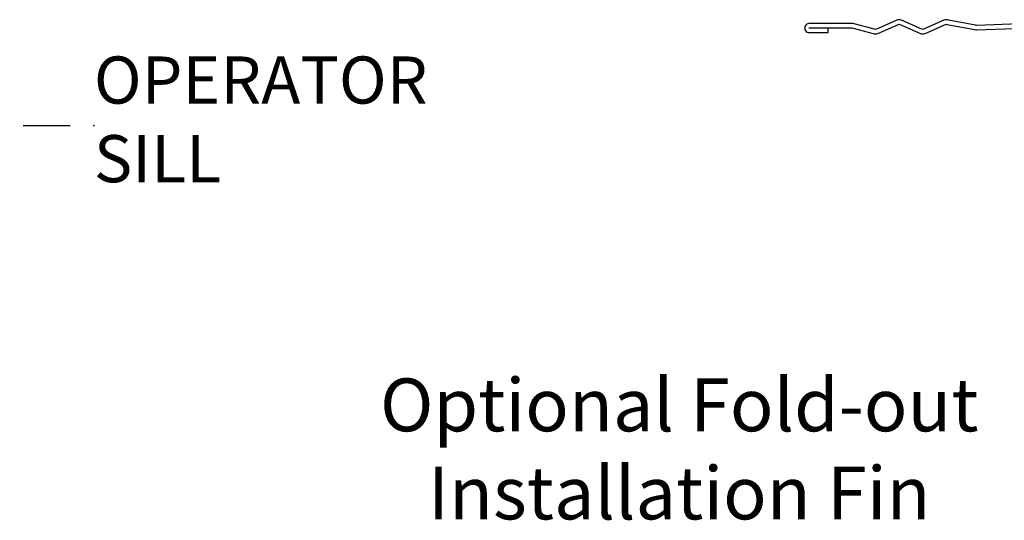
# Model space of a CAD drawing. Units: inches. Extents: x 0.3 to 75.9, y 1.5 to 26.1.
# Drawn here: x 13.1 to 18.3, y 14.7 to 17.3 of the extents above; entities that cross this region are included whole.
import ezdxf

# ---------------------------------------------------------------- set-up
doc = ezdxf.new("R2010")
doc.units = ezdxf.units.IN
doc.header["$MEASUREMENT"] = 0
doc.layers.add('ZP-ANNO-NPLT', color=7, linetype='Continuous', plot=False)
for name, color, linetype in [('ZP-ANNO-TEXT', 255, 'Continuous'), ('ZP-ANNO-TITL', 44, 'Continuous'), ('ZP-SECT-ACCS', 165, 'Continuous')]:
    doc.layers.add(name, color=color, linetype=linetype)
doc.styles.get("Standard").update_dxf_attribs({"font": 'arial.ttf'})

# ---------------------------------------------------------------- blocks, each defined once
blk = doc.blocks.new('WIA- 42G7 Foldout Blue Fin CM')
at = {"layer": 'ZP-ANNO-NPLT'}
blk.add_point((0, 0), dxfattribs=at)
at = {"layer": 'ZP-SECT-ACCS'}
blk.add_lwpolyline([(1.279897535900091, 0.3237062745886874, -0.08026477305532967), (1.280711643961695, 0.3287449932782067), (1.307820092886686, 0.4718045562444217, 0.1615704533000932), (1.307820092895554, 0.4966832298093209), (1.259796169620472, 0.6042051741736998, -0.1615704533001526), (1.259796169620586, 0.614282611567063), (1.307820092890097, 0.7218045559357336, 0.1615704533000934), (1.307820092899078, 0.7466832295006327), (1.259796169623996, 0.8542051741736998, -0.1615704533001683), (1.25979616962411, 0.864282611567063), (1.288298125408687, 0.9718045562037787, 0.09588515595080674), (1.290232061560118, 0.9866912993722963), (1.290232061560118, 1.211730924466053, 1.001822893294183), (1.242329861484677, 1.208669619869937), (1.242091026473076, 1.109243892746264), (1.265540415659302, 1.110785368270768), (1.265779250670903, 1.210211095394442, -1.000001092557772), (1.266777097019258, 1.210276690097601), (1.26766570668417, 0.984243892818597), (1.237491890840488, 0.8716832295240806, 0.1615704531591201), (1.237491890838328, 0.8468045559797872), (1.287187674165239, 0.7342438926202703), (1.237491890843899, 0.6216832293403627, 0.1615704533000896), (1.237491890834917, 0.5968045557754635), (1.285515814109999, 0.4892826113181457, -0.1615704533001815), (1.285515814109885, 0.4792051739247825), (1.257932806052452, 0.3347153656176545, 0.08026477302403139), (1.25589753590009, 0.3221185688986452), (1.264023717936666, 0.1227633570440787, 0.2172493365759632), (1.267663679817034, 0.1150185480861694), (1.27562965541604, 0.1082036678498923, -0.5855599422155324), (1.272337917461371, 0.09086167467236805), (1.262121591379653, 0.08753293346410373, 0.4605097357481115), (1.25623583857886, 0.07332346922754596), (1.261025658436907, 0.06390384921891723, -0.6036618419643542), (1.250845082204606, 0.04920589315767643), (1.240635486966895, 0.0499758931055112, 0.4605097357324635), (1.229771802700569, 0.0389493201975597), (1.230580517889521, 0.02856486117957502, -0.5855599423039615), (1.21599026668504, 0.01862983043133681), (1.206412457752677, 0.02350008840136297, 0.4605097357400129), (1.192108303478975, 0.01732371994867776), (1.188929230434169, 0.007566744313891149, -0.585559942305764), (1.171647624304754, 0.003971420160723937), (1.164509083510168, 0.01231572553521687, 0.2159645946919557), (1.157305229165516, 0.01557950550525788), (1.072944098151382, 0.01546588923946501, 0.4142135623720373), (1.046563827131664, -0.01095535420381566), (1.048311620742254, -0.1804877326883911, 0.4141699716873529), (1.075575212501406, -0.2077227771637808), (1.096333919407357, -0.2077066690172273, 0.3300162725305506), (1.128174671648424, -0.1840838412381629), (1.147998076671939, -0.08142072862523264), (1.124956412266755, -0.07673885041990047), (1.105576807446084, -0.1772178192151443, -0.3300162725321485), (1.096315592607937, -0.1840887650235175), (1.075556885701928, -0.184104873170071, -0.3902962473333499), (1.071811620742267, -0.180487732688249), (1.070186487623701, -0.01706676771482307, -0.4142135623754232), (1.079201088958555, -0.008038165384164131), (1.182993663509038, -0.008052312421199304, 0.4142135623731925), (1.28778654206657, 0.09674312224601067)], format="xyb", close=True, dxfattribs=at)
blk = doc.blocks.new('NG Cut Name Operator Sill (OS)')
at = {"layer": 'ZP-ANNO-NPLT'}
blk.add_point((0, 0), dxfattribs=at)
at = {"layer": 'ZP-ANNO-TITL'}
blk.add_lwpolyline([(-0.09375000000000089, 0), (-0.03125000000000089, 0)], dxfattribs=at)
blk.add_circle((-0.2150000000000012, 0), 0.09, dxfattribs=at)
at = {"layer": 'ZP-ANNO-TITL', "char_height": 0.0625}
for s, insert, width, attachment_point in [('OPERATOR \\PSILL', (0, 0), 1.125, 4), ('OS', (-0.2188557683274208, 0), 0.1375, 5)]:
    blk.add_mtext(s, dxfattribs=dict(at, insert=insert, width=width, attachment_point=attachment_point))

msp = doc.modelspace()

# ---------------------------------------------------------------- block references
at = {"rotation": 90}
msp.add_blockref('WIA- 42G7 Foldout Blue Fin CM', (18.50000000000001, 16), dxfattribs=at)
at = {"xscale": 4, "yscale": 4, "zscale": 4}
msp.add_blockref('NG Cut Name Operator Sill (OS)', (13.50000000000001, 16.75), dxfattribs=at)

# ---------------------------------------------------------------- texts
at = {"layer": 'ZP-ANNO-TEXT', "insert": (16.60094548690109, 14.99999999999999), "char_height": 0.28, "width": 4.258715367800804, "attachment_point": 5}
msp.add_mtext('Optional Fold-out Installation Fin', dxfattribs=at)

doc.saveas('drawing.dxf')
